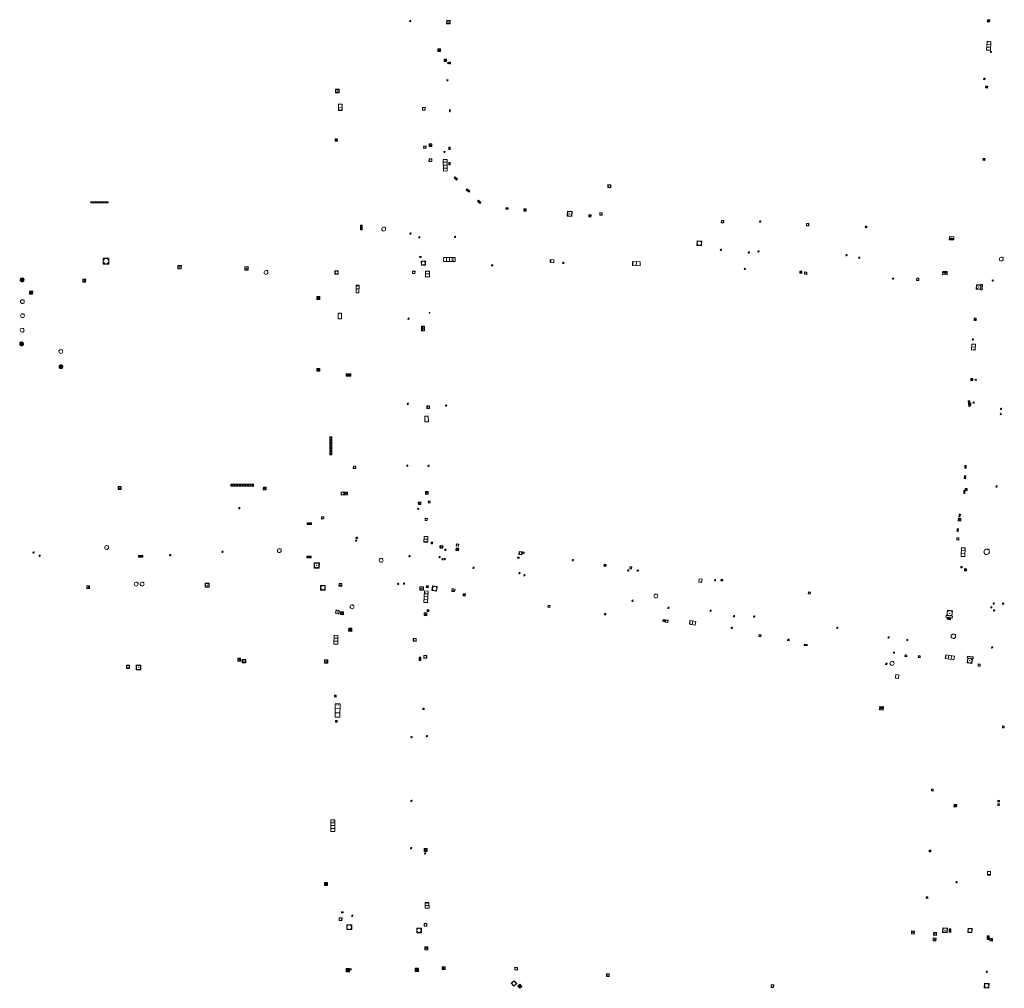
# Model space of a CAD drawing. Units: metres. Extents: x 1897815 to 1919728, y 4204939 to 4229361.
# Drawn here: x 1912528 to 1912696, y 4223956 to 4224121 of the extents above; entities that cross this region are included whole.
import ezdxf

# ---------------------------------------------------------------- set-up
doc = ezdxf.new("R2010")
doc.units = ezdxf.units.M
doc.header["$MEASUREMENT"] = 0
doc.layers.add('SOL_AFFL', color=6, linetype='Continuous', lineweight=0, true_color=0xff00ff)
doc.layers.get('0').off()

# ---------------------------------------------------------------- blocks, each defined once
blk = doc.blocks.new('AFF002_7')
at = {"color": 0, "linetype": 'ByBlock', "lineweight": -2, "flags": 128}
for points in [[(0, 0), (1, 0), (1, 1), (0, 1), (0, 0)], [(0.079, 0.079), (0.921, 0.079), (0.921, 0.921), (0.079, 0.921), (0.079, 0.079)]]:
    blk.add_lwpolyline(points, dxfattribs=at)
at = {"color": 0, "linetype": 'ByBlock', "lineweight": -2}
blk.add_point((0.5, 0.5), dxfattribs=at)
blk = doc.blocks.new('AFF119_4')
at = {"color": 0, "linetype": 'ByBlock', "lineweight": -2, "flags": 128}
for points in [[(-0.132, 0.053), (0.13, -0.055)], [(0.1, 0), (0.07, 0.07), (0, 0.1), (-0.07, 0.07), (-0.1, 0), (-0.07, -0.07), (0, -0.1), (0.07, -0.07), (0.1, 0)], [(-0.054, -0.132), (0.053, 0.131)]]:
    blk.add_lwpolyline(points, dxfattribs=at)
blk = doc.blocks.new('AFF014_6')
at = {"color": 0, "linetype": 'ByBlock', "lineweight": -2, "flags": 128}
for points in [[(0, 0), (0.4, 0), (0.4, 0.4), (0, 0.4), (0, 0)], [(0.08, 0.08), (0.08, 0.32)], [(0.16, 0.08), (0.16, 0.32)], [(0.24, 0.08), (0.24, 0.32)], [(0.32, 0.08), (0.32, 0.32)]]:
    blk.add_lwpolyline(points, dxfattribs=at)
blk = doc.blocks.new('AFF003_6')
at = {"color": 0, "linetype": 'ByBlock', "lineweight": -2, "flags": 128}
for points in [[(0.101, 0.001), (0.071, 0.071), (0.001, 0.101), (-0.069, 0.071), (-0.099, 0.001), (-0.069, -0.069), (0.001, -0.099), (0.071, -0.069), (0.101, 0.001)], [(-0.083, -0.166), (0.084, 0.167)]]:
    blk.add_lwpolyline(points, dxfattribs=at)
blk = doc.blocks.new('AFF001_7')
at = {"color": 0, "linetype": 'ByBlock', "lineweight": -2, "flags": 128}
blk.add_lwpolyline([(0, 1), (1, 1), (1, 0), (0, 0), (0, 1)], close=True, dxfattribs=at)
at = {"color": 0, "linetype": 'ByBlock', "lineweight": -2}
blk.add_circle((0.5, 0.5), 0.47, dxfattribs=at)
blk = doc.blocks.new('AFF015_5')
at = {"color": 0, "linetype": 'ByBlock', "lineweight": -2, "flags": 128}
for points in [[(0, 0), (1.95, 0), (1.95, 0.65), (0, 0.65), (0, 0)], [(0.65, 0), (0.65, 0.65)], [(1.3, 0), (1.3, 0.65)], [(1.749, 0.449), (1.795, 0.449)], [(1.749, 0.201), (1.795, 0.201)]]:
    blk.add_lwpolyline(points, dxfattribs=at)
blk = doc.blocks.new('AFF001')
at = {"flags": 128}
blk.add_lwpolyline([(0, 1), (1, 1), (1, 0), (0, 0), (0, 1)], close=True, dxfattribs=at)
blk.add_circle((0.5, 0.5), 0.47)
blk = doc.blocks.new('AFF003')
at = {"flags": 128}
for points in [[(0.101, 0.001), (0.071, 0.071), (0.001, 0.101), (-0.069, 0.071), (-0.099, 0.001), (-0.069, -0.069), (0.001, -0.099), (0.071, -0.069), (0.101, 0.001)], [(-0.083, -0.166), (0.084, 0.167)]]:
    blk.add_lwpolyline(points, dxfattribs=at)
blk = doc.blocks.new('AFF025_2')
at = {"color": 0, "linetype": 'ByBlock', "lineweight": -2, "flags": 128}
for points in [[(0, 0), (1, 0), (1, 0.3), (0, 0.3), (0, 0)], [(0.1, 0.3), (0.1, 1.1), (0.9, 1.1), (0.9, 0.3)], [(0.9, 0.7), (0.885, 0.8), (0.845, 0.9), (0.78, 0.98), (0.7, 1.045), (0.6, 1.085), (0.5, 1.1), (0.4, 1.085), (0.3, 1.045), (0.22, 0.98), (0.155, 0.9), (0.115, 0.8), (0.1, 0.7), (0.115, 0.6), (0.155, 0.5), (0.22, 0.42), (0.3, 0.355), (0.4, 0.315), (0.5, 0.3), (0.6, 0.315), (0.7, 0.355), (0.78, 0.42), (0.845, 0.5), (0.885, 0.6), (0.9, 0.7)], [(0.195, 0), (0.195, 0.04), (0.805, 0.04), (0.805, 0)]]:
    blk.add_lwpolyline(points, dxfattribs=at)
at = {"color": 0, "linetype": 'ByBlock', "lineweight": -2}
blk.add_point((0.5, 0.7), dxfattribs=at)
blk = doc.blocks.new('AFF002')
at = {"flags": 128}
for points in [[(0, 0), (1, 0), (1, 1), (0, 1), (0, 0)], [(0.079, 0.079), (0.921, 0.079), (0.921, 0.921), (0.079, 0.921), (0.079, 0.079)]]:
    blk.add_lwpolyline(points, dxfattribs=at)
blk.add_point((0.5, 0.5))
blk = doc.blocks.new('AFF018')
at = {"flags": 128}
blk.add_lwpolyline([(0.205486, 0.254479), (0.258586, 0.307579), (0.302586, 0.263579), (0.249963, 0.210956)], dxfattribs=at)
blk.add_arc((0, 0), 0.327084, 51.079897, 40.162643)
blk = doc.blocks.new('AFF016')
at = {"flags": 128}
for points in [[(0, 0), (1.3, 0), (1.3, 0.65), (0, 0.65), (0, 0)], [(0.65, 0), (0.65, 0.65)], [(1.1, 0.45), (1.157, 0.45)], [(1.1, 0.2), (1.157, 0.2)]]:
    blk.add_lwpolyline(points, dxfattribs=at)
blk = doc.blocks.new('AFF000')
for p, q in [((0.072349, -0.25), (0.072349, 0)), ((0.172349, -0.25), (0.172349, 0)), ((0.272349, -0.25), (0.272349, 0)), ((0.372349, -0.25), (0.372349, 0)), ((0.472349, -0.25), (0.472349, 0)), ((0.572349, -0.25), (0.572349, 0)), ((0.672349, -0.25), (0.672349, 0))]:
    blk.add_line(p, q)
at = {"flags": 128}
for points in [[(0, 0), (0.75, 0), (0.75, 0.28), (0, 0.28), (0, 0)], [(0, -0.25), (0, 0), (0.75, 0), (0.75, -0.25), (0, -0.25)]]:
    blk.add_lwpolyline(points, close=True, dxfattribs=at)
blk.add_lwpolyline([(0.635269, 0, 0.291999), (0.135501, 0), (0.635269, 0)], format="xyb", close=True, dxfattribs=at)
blk = doc.blocks.new('AFF003_2')
at = {"color": 0, "flags": 128}
for points in [[(0.101, 0.001), (0.071, 0.071), (0.001, 0.101), (-0.069, 0.071), (-0.099, 0.001), (-0.069, -0.069), (0.001, -0.099), (0.071, -0.069), (0.101, 0.001)], [(-0.083, -0.166), (0.084, 0.167)]]:
    blk.add_lwpolyline(points, dxfattribs=at)
blk = doc.blocks.new('AFF014_2')
at = {"color": 0, "flags": 128}
for points in [[(0, 0), (0.4, 0), (0.4, 0.4), (0, 0.4), (0, 0)], [(0.08, 0.08), (0.08, 0.32)], [(0.16, 0.08), (0.16, 0.32)], [(0.24, 0.08), (0.24, 0.32)], [(0.32, 0.08), (0.32, 0.32)]]:
    blk.add_lwpolyline(points, dxfattribs=at)
blk = doc.blocks.new('AFF018_2')
at = {"color": 0, "flags": 128}
blk.add_lwpolyline([(0.205486, 0.254479), (0.258586, 0.307579), (0.302586, 0.263579), (0.249963, 0.210956)], dxfattribs=at)
at = {"color": 0}
blk.add_arc((0, 0), 0.327084, 51.079897, 40.162643, dxfattribs=at)
blk = doc.blocks.new('AFF049_1')
at = {"color": 0, "flags": 128}
for points in [[(0.431, 0.42), (0.303, 0.52), (0.157, 0.581), (0.001, 0.6), (-0.155, 0.581), (-0.297, 0.52), (-0.424, 0.425), (-0.519, 0.298), (-0.58, 0.156), (-0.599, 0), (-0.58, -0.156), (-0.519, -0.302), (-0.424, -0.425), (-0.297, -0.52), (-0.155, -0.581), (0.001, -0.6), (0.157, -0.581), (0.303, -0.52), (0.426, -0.425), (0.521, -0.302), (0.582, -0.156), (0.601, 0), (0.582, 0.156), (0.521, 0.298), (0.431, 0.42)], [(-0.457, 0.005), (0.459, 0.005)], [(-0.405, 0.208), (0.407, 0.208)], [(-0.212, 0.406), (0.209, 0.406)], [(-0.41, -0.194), (0.412, -0.194)], [(-0.23, -0.392), (0.237, -0.392)]]:
    blk.add_lwpolyline(points, dxfattribs=at)
blk = doc.blocks.new('AFF049')
at = {"flags": 128}
for points in [[(0.431, 0.42), (0.303, 0.52), (0.157, 0.581), (0.001, 0.6), (-0.155, 0.581), (-0.297, 0.52), (-0.424, 0.425), (-0.519, 0.298), (-0.58, 0.156), (-0.599, 0), (-0.58, -0.156), (-0.519, -0.302), (-0.424, -0.425), (-0.297, -0.52), (-0.155, -0.581), (0.001, -0.6), (0.157, -0.581), (0.303, -0.52), (0.426, -0.425), (0.521, -0.302), (0.582, -0.156), (0.601, 0), (0.582, 0.156), (0.521, 0.298), (0.431, 0.42)], [(-0.457, 0.005), (0.459, 0.005)], [(-0.405, 0.208), (0.407, 0.208)], [(-0.212, 0.406), (0.209, 0.406)], [(-0.41, -0.194), (0.412, -0.194)], [(-0.23, -0.392), (0.237, -0.392)]]:
    blk.add_lwpolyline(points, dxfattribs=at)
blk = doc.blocks.new('AFF018_6')
at = {"color": 0, "linetype": 'ByBlock', "lineweight": -2, "flags": 128}
blk.add_lwpolyline([(0.205486, 0.254479), (0.258586, 0.307579), (0.302586, 0.263579), (0.249963, 0.210956)], dxfattribs=at)
at = {"color": 0, "linetype": 'ByBlock', "lineweight": -2}
blk.add_arc((0, 0), 0.327084, 51.079897, 40.162643, dxfattribs=at)
blk = doc.blocks.new('AFF024_3')
at = {"color": 0, "linetype": 'ByBlock', "lineweight": -2, "flags": 128}
for points in [[(0, 0), (1, 0), (1, 0.65), (0, 0.65), (0, 0)], [(0.787, 0.437), (0.748, 0.437)], [(0.787, 0.197), (0.748, 0.197)]]:
    blk.add_lwpolyline(points, dxfattribs=at)
blk = doc.blocks.new('AFF121_6')
at = {"color": 0, "linetype": 'ByBlock', "lineweight": -2, "flags": 128}
for points in [[(0, 0.25), (0.19, 0.25), (0.19, 0), (0, 0), (0, 0.25)], [(0, 0), (0.095, 0.25), (0.19, 0)]]:
    blk.add_lwpolyline(points, dxfattribs=at)
blk = doc.blocks.new('AFF014')
at = {"flags": 128}
for points in [[(0, 0), (0.4, 0), (0.4, 0.4), (0, 0.4), (0, 0)], [(0.08, 0.08), (0.08, 0.32)], [(0.16, 0.08), (0.16, 0.32)], [(0.24, 0.08), (0.24, 0.32)], [(0.32, 0.08), (0.32, 0.32)]]:
    blk.add_lwpolyline(points, dxfattribs=at)
blk = doc.blocks.new('AFF002_2')
at = {"color": 0, "flags": 128}
for points in [[(0, 0), (1, 0), (1, 1), (0, 1), (0, 0)], [(0.079, 0.079), (0.921, 0.079), (0.921, 0.921), (0.079, 0.921), (0.079, 0.079)]]:
    blk.add_lwpolyline(points, dxfattribs=at)
at = {"color": 0}
blk.add_point((0.5, 0.5), dxfattribs=at)
blk = doc.blocks.new('AFF016_6')
at = {"color": 0, "linetype": 'ByBlock', "lineweight": -2, "flags": 128}
for points in [[(0, 0), (1.3, 0), (1.3, 0.65), (0, 0.65), (0, 0)], [(0.65, 0), (0.65, 0.65)], [(1.1, 0.45), (1.157, 0.45)], [(1.1, 0.2), (1.157, 0.2)]]:
    blk.add_lwpolyline(points, dxfattribs=at)
blk = doc.blocks.new('AFF001_2')
at = {"color": 0, "flags": 128}
blk.add_lwpolyline([(0, 1), (1, 1), (1, 0), (0, 0), (0, 1)], close=True, dxfattribs=at)
at = {"color": 0}
blk.add_circle((0.5, 0.5), 0.47, dxfattribs=at)
blk = doc.blocks.new('AFF119')
at = {"flags": 128}
for points in [[(-0.132, 0.053), (0.13, -0.055)], [(0.1, 0), (0.07, 0.07), (0, 0.1), (-0.07, 0.07), (-0.1, 0), (-0.07, -0.07), (0, -0.1), (0.07, -0.07), (0.1, 0)], [(-0.054, -0.132), (0.053, 0.131)]]:
    blk.add_lwpolyline(points, dxfattribs=at)
blk = doc.blocks.new('grille_1193')
at = {"color": 0, "linetype": 'ByBlock', "lineweight": -2, "flags": 128}
for points in [[(0, 0), (2.967605, 0.012998), (2.966729, 0.21297), (-0.000876, 0.199971), (0, 0)], [(0.197753, 0.020864), (0.197052, 0.180841)], [(0.395593, 0.02173), (0.394892, 0.181707)], [(0.593433, 0.022597), (0.592733, 0.182574)], [(0.791274, 0.023463), (0.790573, 0.183441)], [(0.989114, 0.02433), (0.988413, 0.184307)], [(1.186955, 0.025196), (1.186254, 0.185174)], [(1.384795, 0.026063), (1.384094, 0.18604)], [(1.582635, 0.02693), (1.581934, 0.186907)], [(1.780476, 0.027796), (1.779775, 0.187773)], [(1.978316, 0.028663), (1.977615, 0.18864)], [(2.176156, 0.029529), (2.175456, 0.189506)], [(2.373997, 0.030396), (2.373296, 0.190373)], [(2.571837, 0.031262), (2.571136, 0.19124)], [(2.769677, 0.032129), (2.768977, 0.192106)]]:
    blk.add_lwpolyline(points, dxfattribs=at)
blk = doc.blocks.new('AFF106_4')
at = {"color": 0, "linetype": 'ByBlock', "lineweight": -2, "flags": 128}
for points in [[(0, 0), (2.6, 0), (2.6, 0.65), (0, 0.65), (0, 0)], [(0.317, 0.463), (0.348, 0.463)], [(0.348, 0.187), (0.317, 0.187)], [(0.655, 0), (0.655, 0.65)], [(1.3, 0), (1.3, 0.65)], [(1.955, 0), (1.955, 0.65)]]:
    blk.add_lwpolyline(points, dxfattribs=at)
blk = doc.blocks.new('AFF121_2')
at = {"color": 0, "flags": 128}
for points in [[(0, 0.25), (0.19, 0.25), (0.19, 0), (0, 0), (0, 0.25)], [(0, 0), (0.095, 0.25), (0.19, 0)]]:
    blk.add_lwpolyline(points, dxfattribs=at)
blk = doc.blocks.new('grille_1194')
at = {"color": 0, "linetype": 'ByBlock', "lineweight": -2, "flags": 128}
for points in [[(0, 0), (3.878214, -0.028608), (3.880796, 0.321383), (0.002582, 0.34999), (0, 0)], [(0.194169, 0.033569), (0.196234, 0.313561)], [(0.38808, 0.032138), (0.390145, 0.312131)], [(0.58199, 0.030708), (0.584056, 0.3107)], [(0.775901, 0.029277), (0.777966, 0.30927)], [(0.969812, 0.027847), (0.971877, 0.307839)], [(1.163722, 0.026417), (1.165788, 0.306409)], [(1.357633, 0.024986), (1.359698, 0.304979)], [(1.551544, 0.023556), (1.553609, 0.303548)], [(1.745454, 0.022126), (1.74752, 0.302118)], [(1.939365, 0.020695), (1.941431, 0.300688)], [(2.133276, 0.019265), (2.135341, 0.299257)], [(2.327187, 0.017834), (2.329252, 0.297827)], [(2.521097, 0.016404), (2.523163, 0.296396)], [(2.715008, 0.014974), (2.717073, 0.294966)], [(2.908919, 0.013543), (2.910984, 0.293536)], [(3.102829, 0.012113), (3.104895, 0.292105)], [(3.29674, 0.010682), (3.298805, 0.290675)], [(3.490651, 0.009252), (3.492716, 0.289244)], [(3.684561, 0.007822), (3.686627, 0.287814)]]:
    blk.add_lwpolyline(points, dxfattribs=at)
blk = doc.blocks.new('grille_1195')
at = {"color": 0, "linetype": 'ByBlock', "lineweight": -2, "flags": 128}
for points in [[(0, 0), (0.0037, 3.1033), (-0.3463, 3.103717), (-0.35, 0.000417), (0, 0)], [(-0.032919, 1.745648), (-0.312919, 1.745982)], [(-0.032687, 1.939604), (-0.312687, 1.939938)], [(-0.032456, 2.13356), (-0.312456, 2.133894)], [(-0.032225, 2.327517), (-0.312225, 2.327851)], [(-0.031994, 2.521473), (-0.311994, 2.521807)], [(-0.031762, 2.715429), (-0.311762, 2.715763)], [(-0.031531, 2.909385), (-0.311531, 2.909719)], [(-0.034769, 0.193998), (-0.314769, 0.194332)], [(-0.034537, 0.387954), (-0.314537, 0.388288)], [(-0.034306, 0.58191), (-0.314306, 0.582244)], [(-0.034075, 0.775867), (-0.314075, 0.776201)], [(-0.033844, 0.969823), (-0.313844, 0.970157)], [(-0.033612, 1.163779), (-0.313612, 1.164113)], [(-0.033381, 1.357735), (-0.313381, 1.358069)], [(-0.03315, 1.551692), (-0.31315, 1.552026)]]:
    blk.add_lwpolyline(points, dxfattribs=at)
blk = doc.blocks.new('AFF028_4')
at = {"color": 0, "linetype": 'ByBlock', "lineweight": -2}
for centre, radius in [((0.0005, 0), 0.298868), ((-0.201327, -0.00675), 0.085), ((0.201883, -0.00675), 0.085), ((0.0005, -0.148421), 0.143793)]:
    blk.add_circle(centre, radius, dxfattribs=at)
blk = doc.blocks.new('AFF024')
at = {"flags": 128}
for points in [[(0, 0), (1, 0), (1, 0.65), (0, 0.65), (0, 0)], [(0.787, 0.437), (0.748, 0.437)], [(0.787, 0.197), (0.748, 0.197)]]:
    blk.add_lwpolyline(points, dxfattribs=at)
blk = doc.blocks.new('AFF121')
at = {"flags": 128}
for points in [[(0, 0.25), (0.19, 0.25), (0.19, 0), (0, 0), (0, 0.25)], [(0, 0), (0.095, 0.25), (0.19, 0)]]:
    blk.add_lwpolyline(points, dxfattribs=at)
blk = doc.blocks.new('AFF106')
at = {"flags": 128}
for points in [[(0, 0), (2.6, 0), (2.6, 0.65), (0, 0.65), (0, 0)], [(0.317, 0.463), (0.348, 0.463)], [(0.348, 0.187), (0.317, 0.187)], [(0.655, 0), (0.655, 0.65)], [(1.3, 0), (1.3, 0.65)], [(1.955, 0), (1.955, 0.65)]]:
    blk.add_lwpolyline(points, dxfattribs=at)

msp = doc.modelspace()

# ---------------------------------------------------------------- block references
at = {"layer": 'SOL_AFFL'}
for name, p in [('AFF003', (1912594.498, 4224120.853)), ('AFF119', (1912600.963, 4224113.695)), ('AFF119', (1912600.83, 4224110.776)), ('AFF119', (1912600.328, 4224098.587)), ('AFF003', (1912654.001, 4224086.764)), ('AFF018', (1912589.995, 4224085.463)), ('AFF003', (1912594.553, 4224084.709)), ('AFF003', (1912596.061, 4224084.059)), ('AFF003', (1912602.118, 4224084.13)), ('AFF003', (1912647.315, 4224081.928)), ('AFF003', (1912652.079, 4224081.497)), ('AFF003', (1912653.702, 4224081.666)), ('AFF003', (1912668.684, 4224081.015)), ('AFF003', (1912670.849, 4224080.562)), ('AFF018', (1912694.982, 4224080.364)), ('AFF018', (1912569.973, 4224078.085)), ('AFF119', (1912651.396, 4224078.691)), ('AFF018_2', (1912528.571, 4224073.126)), ('AFF018_2', (1912528.586, 4224070.728)), ('AFF003', (1912594.223, 4224070.225)), ('AFF018_2', (1912528.521, 4224068.263)), ('AFF003', (1912690.177, 4224066.688)), ('AFF018', (1912535.1, 4224064.638)), ('AFF003', (1912594.111, 4224055.762)), ('AFF003', (1912600.599, 4224055.47)), ('grille_1195', (1912581.1612, 4224047.0391)), ('AFF003', (1912594.006, 4224045.224)), ('AFF003', (1912597.617, 4224045.199)), ('grille_1194', (1912563.985386, 4224041.728808)), ('AFF119', (1912595.85879, 4224037.891191)), ('AFF018_2', (1912572.2468, 4224030.7783)), ('AFF003', (1912599.508, 4224029.656)), ('AFF018', (1912589.553, 4224029.116)), ('AFF003', (1912599.994, 4224029.309)), ('AFF003', (1912600.377, 4224029.307)), ('AFF003', (1912613.067, 4224026.948)), ('AFF003', (1912613.911, 4224026.6)), ('AFF003', (1912592.46, 4224025.112)), ('AFF003', (1912593.455, 4224025.162)), ('AFF003_2', (1912594.727, 4223999.044)), ('AFF003_2', (1912597.3313, 4223999.2347)), ('AFF003', (1912597.032, 4223979.279))]:
    msp.add_blockref(name, p, dxfattribs=at)
for name, p, xscale, yscale, rotation in [('AFF002_2', (1912600.696592, 4224120.397613), 0.580978, 0.580978, 358.333587), ('AFF002_7', (1912692.994115, 4224120.640236), 0.390165, 0.389948, 82.208226), ('AFF015_5', (1912693.144419, 4224115.886606), 0.769128, 0.999625, 87.061805), ('AFF014', (1912599.195, 4224116.12), 1.135011, 1.135011, 269.747597), ('AFF119_4', (1912693.232348, 4224115.611975), 0.999867, 0.999867, 359.570001), ('AFF002', (1912600.288, 4224114.336), 0.371264, 0.371264, 272.16108), ('AFF014', (1912601.3673, 4224113.565279), 0.668553, 0.465452, 89.598053), ('AFF001_7', (1912692.216908, 4224110.876093), 0.22997, 0.22997, 87.014792), ('AFF002', (1912582.413, 4224108.654), 0.612138, 0.612138, 91.216884), ('AFF002_7', (1912692.661164, 4224109.450908), 0.339955, 0.338955, 87.656453), ('AFF016', (1912582.314, 4224106.696), 0.801568, 0.996248, 269.505135), ('AFF001_2', (1912596.572357, 4224106.150309), 0.479927, 0.479927, 270.736922), ('AFF014', (1912601.316437, 4224105.388635), 1.042806, 0.365091, 89.506292), ('AFF002', (1912582.115, 4224100.434), 0.381257, 0.381257, 92.10441), ('AFF001', (1912596.797, 4224099.599), 0.394103, 0.394103, 268.691441), ('AFF002_2', (1912597.732823, 4224099.991362), 0.464612, 0.464612, 267.759393), ('AFF014', (1912601.278239, 4224099.012022), 0.965186, 0.519048, 88.880761), ('AFF001_2', (1912597.720247, 4224097.437453), 0.4759, 0.4759, 266.137255), ('AFF106_4', (1912600.127, 4224097.315), 0.75913, 0.999867, 270.498726), ('AFF014', (1912601.27303, 4224096.417688), 0.965186, 0.519048, 90.209601), ('AFF002', (1912691.835, 4224097.163), 0.352423, 0.352423, 352.007849), ('AFF014_6', (1912602.556272, 4224093.950846), 1.4998, 0.600314, 134.885751), ('AFF014_6', (1912604.614547, 4224091.884613), 1.4998, 0.600314, 134.885751), ('AFF001_7', (1912628.593701, 4224092.506565), 0.499932, 0.499932, 88.29243), ('AFF014_6', (1912606.531918, 4224089.962423), 1.4998, 0.600314, 134.885751), ('AFF014_6', (1912610.749927, 4224089.089855), 0.597943, 0.999867, 267.174085), ('AFF002_7', (1912613.793316, 4224088.518072), 0.399947, 0.398947, 357.80045), ('AFF002_7', (1912621.208042, 4224087.652509), 0.790907, 0.849887, 356.671424), ('AFF002_7', (1912624.87773, 4224087.528978), 0.349953, 0.348954, 357.386239), ('AFF001_7', (1912626.710001, 4224087.857191), 0.399948, 0.399948, 357.386347), ('AFF001_7', (1912647.389318, 4224086.544076), 0.40314, 0.396728, 357.783583), ('AFF014', (1912586.05, 4224086.133), 1.93504, 0.75, 270.370123), ('AFF001', (1912661.854, 4224086.028), 0.393062, 0.393062, 358.979572), ('AFF001', (1912671.859, 4224085.707), 0.24773, 0.24773, 355.601295), ('AFF001_7', (1912643.242993, 4224082.673622), 0.80628, 0.793455, 357.783583), ('AFF001_2', (1912542.280222, 4224079.512781), 0.98987, 0.98987, 359.68575), ('AFF001', (1912596.378, 4224080.026), 0.697316, 0.697316, 271.72575), ('AFF106', (1912602.154, 4224080.612), 0.760392, 1.002989, 179.739171), ('AFF024_3', (1912618.942569, 4224080.230292), 0.640915, 0.769433, 175.993667), ('AFF002_2', (1912555.584, 4224078.675), 0.596189, 0.596189, 88.558296), ('AFF002', (1912566.376, 4224078.481), 0.586192, 0.586192, 1.466295), ('AFF001', (1912582.262, 4224077.778), 0.575147, 0.575147, 88.704838), ('AFF001', (1912594.902, 4224078.31), 0.414011, 0.414011, 269.58482), ('AFF016', (1912597.122, 4224077.322), 0.771548, -0.978158, 90.28562), ('AFF001_7', (1912608.547342, 4224079.188927), 0.199973, 0.199973, 89.856479), ('AFF002_7', (1912620.630696, 4224079.604686), 0.213087, 0.212972, 87.687718), ('AFF016_6', (1912633.618477, 4224079.890172), 1.015512, 0.999867, 178.268048), ('AFF002', (1912661.094, 4224078.28), 0.352363, 0.352363, 177.397438), ('AFF002_2', (1912538.848, 4224076.946), 0.493685, 0.493685, 266.981113), ('AFF001', (1912661.914, 4224078.163), 0.403061, 0.403061, 179.004888), ('AFF002', (1912676.681025, 4224076.938579), 0.182956, 0.182956, 85.61911), ('AFF001_7', (1912680.612665, 4224077.107734), 0.365259, 0.365259, 267.216864), ('AFF119_4', (1912693.535278, 4224076.703781), 0.999867, 0.999867, 359.570001), ('AFF016', (1912585.3, 4224074.64), 0.996165, -0.761888, 89.734539), ('AFF025_2', (1912691.760941, 4224075.104176), 0.929876, 0.929876, 87.03804), ('AFF014_2', (1912529.787, 4224074.402), 1.303366, 1.303366, 357.911444), ('AFF014_2', (1912578.652, 4224074.012), 1.262522, 1.262522, 269.659633), ('AFF024', (1912582.84, 4224070.203), 0.951034, 0.902928, 89.518028), ('AFF001_7', (1912597.848, 4224071.152), 0.14998, 0.14998, 89.765658), ('AFF002', (1912690.727, 4224069.928), 0.375225, 0.375225, 88.014541), ('AFF016', (1912690.581, 4224065.881), 0.765582, -0.945441, 267.120346), ('AFF014', (1912579.114711, 4224061.272857), 1.182862, 1.182862, 89.843895), ('AFF002', (1912583.977781, 4224060.469157), 0.389844, 0.389844, 89.901169), ('AFF002', (1912584.403328, 4224060.469157), 0.389844, 0.389844, 89.901169), ('AFF002_7', (1912690.160914, 4224059.687893), 0.349953, 0.349953, 87.299551), ('AFF119_4', (1912690.644834, 4224059.817247), 0.999867, 0.999867, 359.570001), ('AFF001_2', (1912597.350668, 4224055.395532), 0.432146, 0.432146, 269.56731), ('AFF001_7', (1912689.611301, 4224056.001405), 0.249967, 0.249967, 85.722986), ('AFF002_7', (1912689.809562, 4224055.505968), 0.399947, 0.399947, 86.924639), ('AFF003_6', (1912689.596733, 4224055.392578), 0.999867, 0.999867, 359.570001), ('AFF003_6', (1912690.292809, 4224055.945295), 0.999867, 0.999867, 359.570001), ('AFF003_6', (1912694.947291, 4224054.875472), 0.999867, 0.999867, 359.570001), ('AFF024', (1912596.964, 4224053.653), 0.979062, 0.94989, 270.643746), ('AFF003_6', (1912694.894785, 4224054.007957), 0.999867, 0.999867, 359.570001), ('AFF001', (1912585.232, 4224044.731), 0.408314, 0.408314, 87.754257), ('AFF014_6', (1912688.817983, 4224045.289482), 1.249834, 0.523552, 267.010998), ('AFF014_6', (1912688.726653, 4224043.512354), 1.249834, 0.523552, 267.010998), ('AFF002_2', (1912544.841314, 4224041.190577), 0.515029, 0.515029, 358.457601), ('AFF002_2', (1912569.519034, 4224041.098359), 0.477041, 0.477041, 358.369007), ('AFF003_6', (1912694.18343, 4224041.693587), 0.999867, 0.999867, 359.570001), ('AFF001_2', (1912582.7465, 4224040.234), 0.501643, 0.501643, 0.753848), ('AFF002_2', (1912583.3341, 4224040.2491), 0.504791, 0.504791, 358.910297), ('AFF002', (1912597.079, 4224040.817), 0.470153, 0.470153, 271.462553), ('AFF014_6', (1912688.627726, 4224040.989361), 1.249834, 0.523552, 267.010998), ('AFF002_7', (1912689.188704, 4224040.99415), 0.349953, 0.349953, 87.078589), ('AFF002', (1912595.862, 4224039.025), 0.426058, 0.426058, 274.037711), ('AFF001_7', (1912597.886478, 4224038.878926), 0.29996, 0.29996, 91.543698), ('AFF121_2', (1912565.564059, 4224038.115358), 0.999867, 0.999867, 179.570001), ('AFF001', (1912579.446, 4224036.143), 0.391128, 0.391128, 1.465046), ('AFF014_6', (1912687.8889, 4224037.005325), 1.249834, 0.499933, 254.022806), ('AFF014_2', (1912577.743396, 4224035.508297), 1.9602, 0.7499, 180.378998), ('AFF001', (1912597.063, 4224036.274), 0.369716, 0.369716, 266.433333), ('AFF002_7', (1912688.12088, 4224035.806709), 0.44994, 0.44994, 88.050575), ('AFF119_4', (1912585.406163, 4224032.943968), 1.407465, 1.407465, 171.529076), ('AFF016', (1912596.854, 4224033.203), 0.76157, 0.98325, 269.479144), ('AFF014_6', (1912687.497051, 4224034.48853), 1.174844, 0.499933, 266.825045), ('AFF018_2', (1912542.893253, 4224031.296236), 0.999867, 0.999867, 359.570001), ('AFF119_4', (1912585.324603, 4224032.46863), 0.999867, 0.999867, 359.570001), ('AFF002', (1912598.055, 4224032.202), 0.273593, 0.273593, 266.227716), ('AFF028_4', (1912599.806222, 4224031.421044), 0.999342, 0.999342, 359.570001), ('AFF001', (1912602.317, 4224031.562), 0.382655, 0.382655, 353.246426), ('AFF001_7', (1912687.769284, 4224032.92465), 0.34832, 0.34832, 176.937531), ('AFF003_2', (1912530.472298, 4224030.462553), 0.999867, 0.999867, 359.570001), ('AFF003_2', (1912531.509025, 4224029.90783), 0.999867, 0.999867, 359.570001), ('AFF014_2', (1912548.300444, 4224029.668321), 1.862313, 0.7499, 359.685328), ('AFF003_2', (1912553.706339, 4224029.993211), 0.999867, 0.999867, 359.570001), ('AFF003_2', (1912562.593844, 4224030.584441), 0.999867, 0.999867, 359.570001), ('AFF014_2', (1912577.689947, 4224029.849), 1.886309, 0.75, 179.895528), ('AFF003_6', (1912594.383497, 4224029.852504), 0.999078, 0.999078, 359.570001), ('AFF121_6', (1912600.365509, 4224030.800911), 0.999867, 0.999867, 352.486179), ('AFF002', (1912602.261, 4224030.805), 0.452117, 0.452117, 353.267953), ('AFF001_7', (1912612.96217, 4224030.132433), 0.499934, 0.499934, 352.397728), ('AFF001_7', (1912613.533099, 4224030.264133), 0.299962, 0.299962, 352.917887), ('AFF015_5', (1912688.803372, 4224029.753221), 0.769128, 0.999625, 87.50554), ('AFF018_6', (1912692.504102, 4224030.568359), 1.399697, 1.399697, 2.152548), ('AFF002_7', (1912579.052005, 4224028.704106), 0.89988, 0.89988, 179.808417), ('AFF002_7', (1912612.766158, 4224029.461974), 0.249967, 0.249967, 352.485592), ('AFF003_6', (1912622.154716, 4224029.134539), 0.999867, 0.999867, 359.570001), ('AFF002_7', (1912627.399538, 4224028.118279), 0.347286, 0.346954, 351.626529), ('AFF003_2', (1912605.273953, 4224027.864377), 0.999867, 0.999867, 359.570001), ('AFF001_7', (1912631.443198, 4224027.330011), 0.204437, 0.204437, 349.854505), ('AFF001_7', (1912631.815922, 4224027.698175), 0.32969, 0.32969, 355.744731), ('AFF001_7', (1912633.078694, 4224027.28574), 0.198415, 0.198415, 351.603121), ('AFF001_7', (1912688.312958, 4224027.826104), 0.219968, 0.219968, 87.095198), ('AFF002_7', (1912689.077285, 4224027.347417), 0.349953, 0.348954, 87.321486), ('AFF002_2', (1912539.991788, 4224024.798695), 0.475941, 0.475941, 179.810738), ('AFF018_2', (1912547.913085, 4224025.082209), 0.999867, 0.999867, 359.570001), ('AFF018_2', (1912548.918998, 4224025.084659), 0.999867, 0.999867, 359.570001), ('AFF002_2', (1912560.337951, 4224025.237934), 0.699925, 0.699925, 179.979249), ('AFF001_7', (1912579.266102, 4224024.056987), 0.800894, 0.800894, 0.356783), ('AFF002_2', (1912582.8903, 4224025.1759), 0.486811, 0.486811, 177.374457), ('AFF014_6', (1912597.232424, 4224024.48409), 0.799106, 0.799106, 352.002329), ('AFF001_2', (1912598.205647, 4224023.982233), 0.799894, 0.799894, 352.125551), ('AFF024_3', (1912643.620959, 4224026.002746), 0.616023, 0.761775, 262.952524), ('AFF003_6', (1912646.327826, 4224025.756454), 0.999867, 0.999867, 359.570001), ('AFF002_7', (1912647.29186, 4224025.641231), 0.287345, 0.286962, 349.550472), ('AFF002_7', (1912596.762626, 4224024.6376), 0.611919, 0.595921, 180.599715), ('AFF106_4', (1912596.912363, 4224023.938549), 0.762975, 0.999867, 267.085465), ('AFF002_7', (1912601.559021, 4224023.824684), 0.492934, 0.492934, 350.700109), ('AFF002_7', (1912603.900702, 4224023.415151), 0.387443, 0.386949, 174.536214), ('AFF018_6', (1912636.264599, 4224023.054271), 0.999867, 0.999867, 359.570001), ('AFF001_7', (1912662.223132, 4224023.754357), 0.336161, 0.336161, 263.078855), ('AFF018_6', (1912584.6212, 4224021.2145), 0.999867, 0.999867, 359.570001), ('AFF001_7', (1912618.274298, 4224021.430473), 0.336081, 0.336081, 174.020979), ('AFF003_6', (1912632.292988, 4224022.251165), 0.999867, 0.999867, 359.570001), ('AFF003_6', (1912693.69497, 4224021.774342), 0.999867, 0.999867, 359.570001), ('AFF121_6', (1912695.185563, 4224021.874144), 0.999867, 0.999867, 267.034575), ('AFF002_2', (1912582.4738, 4224020.5598), 0.584448, 0.584448, 166.92676), ('AFF002_2', (1912583.1515, 4224020.3616), 0.488638, 0.488638, 178.639701), ('AFF002_7', (1912597.341112, 4224020.180725), 0.481936, 0.481936, 178.500287), ('AFF014_6', (1912597.694804, 4224020.411046), 0.799106, 0.799106, 89.978665), ('AFF001_7', (1912627.770123, 4224020.074341), 0.241919, 0.241919, 174.589756), ('AFF003_6', (1912638.403162, 4224021.027431), 0.999867, 0.999867, 359.570001), ('AFF003_6', (1912645.572592, 4224020.518672), 0.999867, 0.999867, 359.570001), ('AFF003_6', (1912649.55842, 4224019.61885), 0.999867, 0.999867, 359.570001), ('AFF003_6', (1912652.98553, 4224019.548134), 0.999867, 0.999867, 359.570001), ('AFF025_2', (1912685.563292, 4224019.438622), 1.099854, 1.099854, 352.334635), ('AFF003_6', (1912693.302126, 4224021.123359), 0.999867, 0.999867, 359.570001), ('AFF003_6', (1912693.764073, 4224020.589948), 0.999867, 0.999867, 359.570001), ('AFF002_7', (1912637.839815, 4224018.974875), 0.345203, 0.344954, 170.571491), ('AFF001_7', (1912638.333353, 4224018.920176), 0.39605, 0.39605, 172.462707), ('AFF016_6', (1912643.035536, 4224018.743901), 0.767579, 0.979575, 172.316806), ('AFF014_6', (1912686.39331, 4224019.319405), 1.4998, 0.7499, 172.34216), ('AFF015_5', (1912582.177864, 4224014.873094), 0.761544, 0.999625, 89.068434), ('AFF014_2', (1912584.567, 4224017.0355), 1.323405, 1.323405, 86.729512), ('AFF003_6', (1912649.170435, 4224017.616972), 0.999867, 0.999867, 359.570001), ('AFF001_7', (1912654.161082, 4224016.440636), 0.344457, 0.344457, 171.392583), ('AFF003_6', (1912667.113826, 4224017.653288), 0.999867, 0.999867, 359.570001), ('AFF018_6', (1912686.834905, 4224016.207416), 1.153693, 1.153693, 359.570001), ('AFF001', (1912595.015, 4224015.853), 0.507048, 0.507048, 269.208984), ('AFF001_7', (1912658.944982, 4224015.694807), 0.255119, 0.255119, 170.550514), ('AFF014_6', (1912662.003832, 4224014.784943), 1.221251, 0.473425, 172.128506), ('AFF003_6', (1912675.836389, 4224015.984993), 0.999867, 0.999867, 359.570001), ('AFF003_6', (1912679.012928, 4224015.568194), 0.999867, 0.999867, 359.570001), ('AFF119_4', (1912676.747022, 4224013.417427), 0.999867, 0.999867, 359.570001), ('AFF001_7', (1912678.609888, 4224012.759514), 0.299958, 0.299958, 352.809454), ('AFF015_5', (1912687.034634, 4224012.84327), 0.769128, 0.999625, 172.325066), ('AFF003_6', (1912693.428033, 4224014.318128), 0.999867, 0.999867, 359.570001), ('AFF002_2', (1912565.684, 4224011.9969), 0.487243, 0.487243, 92.705616), ('AFF002_2', (1912566.5343, 4224011.6782), 0.579115, 0.579115, 89.594355), ('AFF002_2', (1912580.511, 4224011.6362), 0.567837, 0.567837, 91.65502), ('AFF014_6', (1912596.303384, 4224012.075364), 1.4998, 0.7499, 89.605665), ('AFF001_7', (1912597.303827, 4224012.947763), 0.493933, 0.493933, 180.845803), ('AFF002_7', (1912675.574717, 4224011.628414), 0.236814, 0.235969, 174.726), ('AFF018_6', (1912676.423272, 4224011.581049), 0.999867, 0.999867, 359.570001), ('AFF001_7', (1912681.22351, 4224012.878884), 0.327988, 0.327988, 173.268297), ('AFF025_2', (1912690.228091, 4224012.682317), 1.019864, 1.019864, 172.325066), ('AFF001_7', (1912691.074099, 4224011.496092), 0.349955, 0.349955, 267.241306), ('AFF002_2', (1912546.8015, 4224010.7148), 0.559044, 0.559044, 89.693479), ('AFF002_2', (1912548.723812, 4224010.515746), 0.801466, 0.801466, 89.693479), ('AFF024_3', (1912677.058903, 4224009.675478), 0.622792, 0.757402, 266.53304), ('AFF014_6', (1912581.916353, 4224005.875001), 0.7499, 0.7499, 89.570001), ('AFF015_5', (1912582.535406, 4224002.426716), 1.169023, 1.261613, 89.042292), ('AFF002_7', (1912596.875452, 4224003.729603), 0.249967, 0.249967, 89.381698), ('AFF014_6', (1912674.946386, 4224004.247904), 1.502302, 1.501769, 174.893447), ('AFF014_6', (1912582.074101, 4224001.580267), 0.7499, 0.7499, 89.570001), ('AFF001_7', (1912695.191355, 4224000.641497), 0.296963, 0.302928, 357.65174), ('AFF001_7', (1912683.104972, 4223989.896342), 0.296963, 0.302928, 357.65174), ('AFF003_6', (1912594.714344, 4223988.199794), 0.999078, 0.999078, 359.570001), ('AFF001_7', (1912694.40467, 4223988.303525), 0.269964, 0.269964, 266.754444), ('AFF014_6', (1912686.960406, 4223987.631471), 1.12485, 1.123866, 268.189365), ('AFF001_7', (1912694.390094, 4223987.693698), 0.269964, 0.269964, 266.754444), ('AFF106_4', (1912581.03376, 4223984.999814), 0.770667, 0.999867, 269.455637), ('AFF003_6', (1912594.654149, 4223980.179087), 0.999078, 0.999078, 359.570001), ('AFF002', (1912596.883, 4223980.107), 0.48605, 0.48605, 269.174809), ('AFF001_7', (1912682.75323, 4223979.821868), 0.270114, 0.270114, 267.660848), ('AFF024_3', (1912692.664139, 4223976.217856), 0.639915, 0.769433, 267.78009), ('AFF003_6', (1912687.372261, 4223974.394786), 0.999867, 0.999867, 359.570001), ('AFF001_7', (1912682.232889, 4223971.908603), 0.270114, 0.270114, 267.660585), ('AFF016_6', (1912597.716051, 4223969.950178), 0.752977, 0.999867, 91.61959), ('AFF001_7', (1912582.416541, 4223968.336183), 0.499933, 0.499933, 268.424237), ('AFF121_6', (1912583.090175, 4223969.146988), 0.999867, 0.999867, 89.761906), ('AFF003_6', (1912584.658296, 4223968.667822), 0.999078, 0.999078, 359.570001), ('AFF002', (1912685.779, 4223965.785), 0.780013, 0.780013, 85.882983), ('AFF014', (1912686.123, 4223966.464), 1.52849, 0.75, 267.937868), ('AFF001', (1912689.329, 4223966.537), 0.710243, 0.710243, 266.609854), ('AFF002_7', (1912680.238171, 4223966.056189), 0.499933, 0.498934, 175.921297), ('AFF002', (1912683.419826, 4223964.897333), 0.503287, 0.503287, 265.831521), ('AFF002', (1912683.499, 4223965.865), 0.503287, 0.503287, 265.831521), ('AFF014_6', (1912692.863146, 4223964.630578), 1.4998, 0.7499, 86.478633), ('AFF002_7', (1912693.058345, 4223964.84937), 0.44994, 0.44894, 266.35821), ('AFF002', (1912597.001, 4223963.355), 0.497101, 0.497101, 271.152677), ('AFF003_6', (1912584.382497, 4223959.541504), 0.999078, 0.999078, 359.570001), ('AFF002_7', (1912599.950897, 4223959.988847), 0.478872, 0.478872, 269.414095), ('AFF001_7', (1912612.277704, 4223959.448982), 0.44994, 0.44994, 356.208498), ('AFF001_7', (1912627.867926, 4223958.364078), 0.44994, 0.44994, 356.006998), ('AFF119_4', (1912692.527007, 4223959.143992), 0.999867, 0.999867, 359.570001), ('AFF001_7', (1912612.173002, 4223957.621959), 0.649914, 0.649914, 222.029534), ('AFF014_6', (1912613.123182, 4223956.326963), 1.249834, 1.249834, 42.029534), ('AFF001_7', (1912656.319959, 4223956.900675), 0.44994, 0.44994, 176.113879), ('AFF001', (1912692.124, 4223957.179), 0.787397, 0.787397, 268.180543)]:
    msp.add_blockref(name, p, dxfattribs=dict(at, xscale=xscale, yscale=yscale, rotation=rotation))
for name, p, rotation in [('grille_1193', (1912540.196611, 4224089.927329), 359.570001), ('AFF000', (1912686.165, 4224083.902), 357.403808), ('AFF121', (1912596.104, 4224080.816), 273.6717), ('AFF000', (1912685.769, 4224077.979), 177.989036), ('AFF000', (1912596.67608, 4224068.931724), 269.614893)]:
    msp.add_blockref(name, p, dxfattribs=dict(at, rotation=rotation))
at = {"layer": 'SOL_AFFL', "xscale": 0.541667, "yscale": 0.541667}
for name, p in [('AFF049', (1912528.525, 4224076.827)), ('AFF049_1', (1912528.436, 4224065.942)), ('AFF049_1', (1912535.125, 4224062.051))]:
    msp.add_blockref(name, p, dxfattribs=at)
at = {"layer": 'SOL_AFFL'}
for name, p, xscale, yscale, zscale, rotation in [('AFF014_6', (1912579.922081, 4223973.835718), 1.249834, 1.185426, 1.217366, 359.639978), ('AFF001_7', (1912583.715186, 4223966.308648), 0.833904, 0.833904, 0.834015, 359.913497), ('AFF001_7', (1912596.397936, 4223966.577888), 0.790897, 0.790897, 0.791003, 179.71487), ('AFF001_7', (1912597.308917, 4223967.351002), 0.433221, 0.433221, 0.433279, 181.989814), ('AFF014_6', (1912584.167302, 4223959.109929), 1.459979, 1.426129, 1.443147, 88.687088), ('AFF014_6', (1912595.923, 4223959.178), 1.459979, 1.426129, 1.443147, 88.687088)]:
    msp.add_blockref(name, p, dxfattribs=dict(at, xscale=xscale, yscale=yscale, zscale=zscale, rotation=rotation))

doc.saveas('drawing.dxf')
